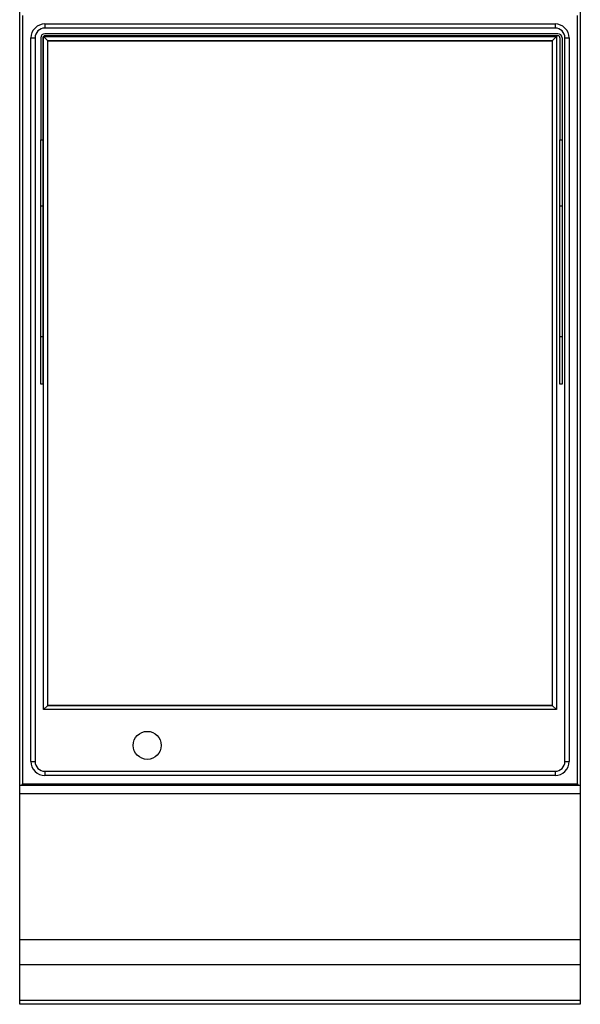
# Model space of a CAD drawing. Units: millimetres. Extents: x -11 to 411, y -835 to 238.
# Drawn here: x 0 to 400, y -835 to -133 of the extents above; entities that cross this region are included whole.
import ezdxf

# ---------------------------------------------------------------- set-up
doc = ezdxf.new("R2010")
doc.units = ezdxf.units.MM
doc.layers.add('CAP-CELTIC-2D', color=96, linetype='Continuous')

# ---------------------------------------------------------------- blocks, each defined once
blk = doc.blocks.new('A$C6b737163')
at = {"layer": 'CAP-CELTIC-2D', "linetype": 'Continuous'}
for p, q in [((2, 705.16), (2, 157.16)), ((398, 157.16), (398, 705.16)), ((18, 699.16), (382, 699.16)), ((18, 699.16), (18, 696.16)), ((18, 699.16), (382, 699.16)), ((382, 696.16), (18, 696.16)), ((382, 699.16), (382, 696.16)), ((8, 173.16), (8, 689.16)), ((8, 689.16), (11, 689.16)), ((11, 689.16), (11, 173.16)), ((15, 689.16), (15, 616.51)), ((16.5, 689.16), (16.5, 616.51)), ((17, 690.16), (20, 687.16)), ((17, 690.16), (383, 690.16)), ((17, 210.16), (17, 690.16)), ((384, 692.16), (18, 692.16)), ((384, 690.66), (18, 690.66)), ((380, 687.16), (383, 690.16)), ((383, 690.16), (383, 210.16)), ((385.5, 689.16), (385.5, 616.51)), ((387, 689.16), (387, 616.51)), ((389, 689.16), (392, 689.16)), ((389, 173.16), (389, 689.16)), ((392, 689.16), (392, 173.16)), ((20, 687.16), (380, 687.16)), ((380, 687.16), (20, 687.16)), ((20, 213.16), (20, 687.16)), ((380, 687.16), (380, 213.16)), ((15, 616.51), (16.5, 616.51)), ((15, 569.07), (15, 616.51)), ((16.5, 616.51), (16.5, 569.07)), ((385.5, 616.51), (387, 616.51)), ((385.5, 569.07), (385.5, 616.51)), ((387, 616.51), (387, 569.07)), ((16.5, 569.07), (15, 569.07)), ((15, 476.35), (15, 569.07)), ((16.5, 569.07), (16.5, 476.35)), ((387, 569.07), (385.5, 569.07)), ((385.5, 476.35), (385.5, 569.07)), ((387, 569.07), (387, 476.35)), ((15, 476.35), (16.5, 476.35)), ((15, 442.16), (15, 476.35)), ((16.5, 476.35), (16.5, 442.16)), ((385.5, 476.35), (387, 476.35)), ((385.5, 442.16), (385.5, 476.35)), ((387, 476.35), (387, 442.16)), ((16.5, 442.16), (15, 442.16)), ((387, 442.16), (385.5, 442.16)), ((17, 210.16), (20, 213.16)), ((380, 213.16), (20, 213.16)), ((20, 213.16), (380, 213.16)), ((380, 213.16), (383, 210.16)), ((383, 210.16), (17, 210.16)), ((8, 173.16), (11, 173.16)), ((389, 173.16), (392, 173.16)), ((18, 166.16), (18, 163.16)), ((18, 166.16), (382, 166.16)), ((382, 163.16), (18, 163.16)), ((382, 163.16), (18, 163.16)), ((382, 166.16), (382, 163.16)), ((0, 156.16), (400, 156.16)), ((1.5, 156.66), (2, 157.16)), ((1.5, 156.66), (2, 156.16)), ((2, 157.16), (398, 157.16)), ((398.5, 156.66), (398, 157.16)), ((398, 156.16), (398.5, 156.66)), ((400, 150.16), (0, 150.16)), ((0, 46.16), (400, 46.16)), ((0, 28.41), (400, 28.41)), ((0, 2.91), (400, 2.91))]:
    blk.add_line(p, q, dxfattribs=at)
blk.add_lwpolyline([(0, 835), (400, 835), (400, 0), (0, 0)], close=True, dxfattribs=at)
blk.add_circle((91, 184.66), 10, dxfattribs=at)
for centre, radius, start, end in [((18, 689.16), 10, 90, 180), ((18, 689.16), 7, 90, 180), ((382, 689.16), 10, 0, 90), ((382, 689.16), 7, 0, 90), ((18, 689.16), 3, 90, 180), ((18, 689.16), 1.5, 90, 180), ((384, 689.16), 3, 360, 90), ((384, 689.16), 1.5, 360, 90), ((18, 173.16), 10, 180, 270), ((18, 173.16), 7, 180, 270), ((382, 173.16), 10, 270, 0), ((382, 173.16), 7, 270, 0)]:
    blk.add_arc(centre, radius, start, end, dxfattribs=at)

msp = doc.modelspace()

# ---------------------------------------------------------------- block references
msp.add_blockref('A$C6b737163', (0, -835))

doc.saveas('drawing.dxf')
